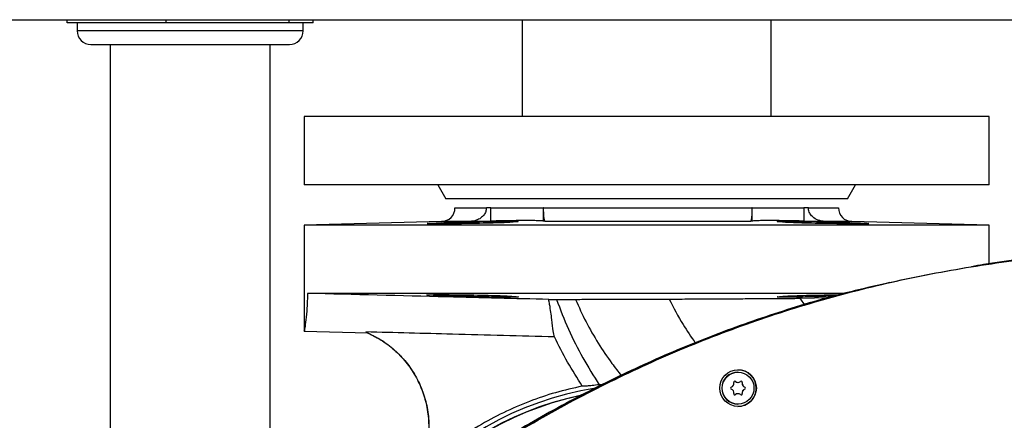
# Model space of a CAD drawing. Units: millimetres. Extents: x -3950 to -3418, y -5160 to -4750.
# Drawn here: x -3665 to -3651, y -4991 to -4985 of the extents above; entities that cross this region are included whole.
import ezdxf

# ---------------------------------------------------------------- set-up
doc = ezdxf.new("R2010")
doc.units = ezdxf.units.MM

msp = doc.modelspace()

# ---------------------------------------------------------------- linework, layer by layer
at = {"color": 7, "linetype": 'Continuous', "lineweight": 25}
for p, q in [((-3664.55909, -4985.03361), (-3664.55909, -4984.98694)), ((-3663.83621, -4985.03361), (-3664.55909, -4985.03361)), ((-3664.41157, -4985.03361), (-3664.41157, -4985.15027)), ((-3663.11334, -4985.03361), (-3663.83621, -4985.03361)), ((-3663.11334, -4985.03361), (-3663.11334, -4984.98694)), ((-3662.21458, -4985.03361), (-3663.11334, -4985.03361)), ((-3661.31582, -4985.03361), (-3662.21458, -4985.03361)), ((-3661.31582, -4985.03361), (-3661.31582, -4984.98694)), ((-3661.13994, -4985.03361), (-3661.31582, -4985.03361)), ((-3660.96405, -4985.03361), (-3661.13994, -4985.03361)), ((-3661.11157, -4985.15027), (-3661.11157, -4985.03361)), ((-3660.96405, -4985.03361), (-3660.96405, -4984.98694)), ((-3657.91157, -4984.98694), (-3657.91157, -4986.40027)), ((-3654.27824, -4986.40027), (-3654.27824, -4984.98694)), ((-3664.21157, -4985.35027), (-3664.12957, -4985.35027)), ((-3664.12957, -4985.35027), (-3661.31157, -4985.35027)), ((-3663.92824, -4985.35027), (-3663.92824, -4997.51694)), ((-3661.5949, -4997.51694), (-3661.5949, -4985.35027)), ((-3661.0949, -4986.40027), (-3661.0949, -4987.40027)), ((-3659.60672, -4986.40027), (-3661.0949, -4986.40027)), ((-3651.0949, -4986.40027), (-3659.60672, -4986.40027)), ((-3651.0949, -4987.40027), (-3651.0949, -4986.40027)), ((-3659.60672, -4987.40027), (-3661.0949, -4987.40027)), ((-3651.0949, -4987.40027), (-3659.60672, -4987.40027)), ((-3659.14371, -4987.40027), (-3659.02824, -4987.60027)), ((-3653.16157, -4987.60027), (-3653.0461, -4987.40027)), ((-3658.15517, -4987.60027), (-3659.02824, -4987.60027)), ((-3653.16157, -4987.60027), (-3658.15517, -4987.60027)), ((-3658.8949, -4987.7336), (-3658.43552, -4987.7336)), ((-3658.36904, -4987.7336), (-3658.43552, -4987.7336)), ((-3658.36904, -4987.92713), (-3658.36904, -4987.7336)), ((-3658.36904, -4987.7336), (-3657.60646, -4987.7336)), ((-3657.60646, -4987.7336), (-3657.60646, -4987.92713)), ((-3657.6002, -4987.7336), (-3657.60646, -4987.7336)), ((-3657.6002, -4987.7336), (-3654.55818, -4987.7336)), ((-3654.55281, -4987.7336), (-3654.55818, -4987.7336)), ((-3654.55281, -4987.92713), (-3654.55281, -4987.7336)), ((-3654.55281, -4987.7336), (-3653.80036, -4987.7336)), ((-3653.80036, -4987.7336), (-3653.80036, -4987.92713)), ((-3653.73396, -4987.7336), (-3653.80036, -4987.7336)), ((-3653.73396, -4987.7336), (-3653.2949, -4987.7336)), ((-3659.08967, -4987.9336), (-3661.0949, -4987.98611)), ((-3658.68313, -4987.94046), (-3658.68313, -4987.9637)), ((-3658.36904, -4987.92713), (-3658.67688, -4987.9336)), ((-3657.57749, -4987.9336), (-3657.60646, -4987.92713)), ((-3654.57767, -4987.9336), (-3657.57749, -4987.9336)), ((-3654.55281, -4987.92713), (-3654.57767, -4987.9336)), ((-3653.49287, -4987.9336), (-3653.80036, -4987.92713)), ((-3653.48048, -4987.96344), (-3653.48048, -4987.94046)), ((-3651.0949, -4987.98611), (-3653.10014, -4987.9336)), ((-3661.0949, -4987.98611), (-3661.0949, -4989.53035)), ((-3651.0949, -4987.98611), (-3661.0949, -4987.98611)), ((-3651.0949, -4988.55288), (-3651.0949, -4987.98611)), ((-3653.20293, -4988.98295), (-3661.04662, -4988.98295)), ((-3658.68313, -4989.00533), (-3658.68313, -4989.0286)), ((-3657.5254, -4989.07166), (-3657.41215, -4989.07107)), ((-3653.86155, -4989.0554), (-3653.42677, -4989.04401)), ((-3653.78024, -4989.16147), (-3653.85658, -4989.05299)), ((-3653.48048, -4989.0286), (-3653.48048, -4989.00565)), ((-3653.36614, -4989.02589), (-3653.48048, -4989.0286)), ((-3661.09479, -4989.53601), (-3660.16528, -4989.56035)), ((-3654.76165, -4990.13288), (-3654.76303, -4990.13288)), ((-3654.79721, -4990.27046), (-3654.79815, -4990.27046)), ((-3656.72201, -4990.31156), (-3656.78914, -4990.31816)), ((-3654.76259, -4990.28404), (-3654.76165, -4990.28404)), ((-3654.69879, -4990.28685), (-3654.69973, -4990.28685)), ((-3654.66418, -4990.35034), (-3654.66324, -4990.35034)), ((-3654.66324, -4990.38209), (-3654.66418, -4990.38209)), ((-3654.79814, -4990.46197), (-3654.7972, -4990.46197)), ((-3654.76165, -4990.44839), (-3654.76258, -4990.44839)), ((-3654.69973, -4990.44558), (-3654.69879, -4990.44558)), ((-3654.76303, -4990.59955), (-3654.76165, -4990.59955))]:
    msp.add_line(p, q, dxfattribs=at)
at = {"color": 8, "linetype": 'Continuous', "lineweight": 25}
for p, q in [((-3664.31827, -4985.15027), (-3664.41157, -4985.15027)), ((-3661.11157, -4985.15027), (-3664.31827, -4985.15027)), ((-3658.67688, -4987.9336), (-3659.08967, -4987.9336)), ((-3653.10014, -4987.9336), (-3653.49287, -4987.9336))]:
    msp.add_line(p, q, dxfattribs=at)
at = {"color": 7, "linetype": 'Continuous', "lineweight": 25}
for centre, radius in [((-3654.7613, -4990.36621), 0.26718), ((-3654.76164, -4990.36621), 0.23333)]:
    msp.add_circle(centre, radius, dxfattribs=at)
for centre, radius, start, end in [((-3664.21157, -4985.15027), 0.2, 180, 270), ((-3661.31157, -4985.15027), 0.2, 270, 0), ((-3659.0949, -4987.73367), 0.2, 271.499999, 0.019634), ((-3653.0949, -4987.73367), 0.2, 179.980366, 268.499983), ((-3654.76302, -4990.36621), 0.23333, 90.001271, 179.999948), ((-3654.76303, -4990.36621), 0.26718, 359.999731, 89.998991), ((-3654.80832, -4990.28288), 0.01667, 48.17951, 193.77253), ((-3654.80926, -4990.28287), 0.01666, 48.167392, 88.392158), ((-3654.7626, -4990.23074), 0.0533, 228.174436, 270.016571), ((-3654.76165, -4990.23071), 0.05333, 228.184441, 311.815559), ((-3654.71498, -4990.28288), 0.01667, 346.229057, 131.820744), ((-3654.71592, -4990.28288), 0.01667, 346.227935, 88.393262), ((-3656.07791, -4995.06694), 4.76303, 99.256403, 260.626932), ((-3654.76302, -4990.36621), 0.23333, 179.999007, 269.998797), ((-3654.85498, -4990.36621), 0.01666, 107.733279, 252.273893), ((-3654.87631, -4990.29954), 0.05334, 287.745654, 13.770288), ((-3654.8763, -4990.43288), 0.05333, 346.233043, 72.264992), ((-3654.76303, -4990.36622), 0.26717, 270.000127, 0.001152), ((-3654.64793, -4990.29954), 0.05333, 166.231485, 252.26655), ((-3654.64792, -4990.43289), 0.05334, 107.738925, 193.766097), ((-3654.647, -4990.29954), 0.05333, 166.231485, 252.26655), ((-3654.64699, -4990.43289), 0.05334, 107.738925, 193.766097), ((-3654.66925, -4990.36621), 0.01667, 287.735496, 72.264504), ((-3654.66832, -4990.36621), 0.01667, 287.735496, 72.264504), ((-3656.0762, -4995.06694), 4.70002, 102.172323, 257.790607), ((-3656.06707, -4995.06694), 4.70002, 102.422922, 257.606589), ((-3654.80831, -4990.44954), 0.01667, 166.227088, 311.806771), ((-3654.80924, -4990.44956), 0.01665, 271.586306, 311.820892), ((-3654.76258, -4990.50172), 0.05333, 90.002683, 131.811646), ((-3654.76165, -4990.50172), 0.05333, 48.190516, 131.809484), ((-3654.71498, -4990.44955), 0.01667, 228.188217, 13.763822), ((-3654.71592, -4990.44954), 0.01667, 271.628401, 13.750402)]:
    msp.add_arc(centre, radius, start, end, dxfattribs=at)
for points, knots in [([(-3682.69, -4984.98694), (-3681.4624, -4984.98694), (-3679.00737, -4984.98694), (-3675.31674, -4984.98694), (-3671.62089, -4984.98694), (-3667.92031, -4984.98694), (-3664.21698, -4984.98694), (-3660.58374, -4984.98694), (-3657.02174, -4984.98694), (-3653.53325, -4984.98694), (-3650.04914, -4984.98694), (-3646.56986, -4984.98694), (-3644.25498, -4984.98694), (-3643.09746, -4984.98694)], [0, 0, 0, 0, 0.09328126, 0.18655027, 0.27987166, 0.37325709, 0.46664192, 0.56004004, 0.64808559, 0.73613918, 0.82410886, 0.91204796, 1, 1, 1, 1]), ([(-3658.43552, -4987.7336), (-3658.43757, -4987.75275), (-3658.44167, -4987.79098), (-3658.47258, -4987.84256), (-3658.51952, -4987.88675), (-3658.58871, -4987.92369), (-3658.64513, -4987.93003), (-3658.67688, -4987.9336)], [0, 0, 0, 0, 0.16567512, 0.33078311, 0.50906616, 0.7237172, 1, 1, 1, 1]), ([(-3657.57749, -4987.9336), (-3657.58067, -4987.92958), (-3657.58695, -4987.92162), (-3657.59426, -4987.87287), (-3657.59873, -4987.81197), (-3657.60012, -4987.76464), (-3657.60019, -4987.73826), (-3657.6002, -4987.7336)], [0, 0, 0, 0, 0.29448493, 0.58240525, 0.77035006, 0.95944473, 1, 1, 1, 1]), ([(-3654.55818, -4987.7336), (-3654.55834, -4987.75275), (-3654.55867, -4987.79098), (-3654.56117, -4987.84256), (-3654.56496, -4987.88675), (-3654.57055, -4987.92369), (-3654.5751, -4987.93003), (-3654.57767, -4987.9336)], [0, 0, 0, 0, 0.16567433, 0.33078202, 0.50906681, 0.7237149, 1, 1, 1, 1]), ([(-3653.49287, -4987.9336), (-3653.52662, -4987.92958), (-3653.59336, -4987.92162), (-3653.67091, -4987.87287), (-3653.7183, -4987.81197), (-3653.73312, -4987.76464), (-3653.73383, -4987.73826), (-3653.73396, -4987.7336)], [0, 0, 0, 0, 0.29448226, 0.58240516, 0.77035023, 0.95944483, 1, 1, 1, 1]), ([(-3658.03692, -4987.94046), (-3658.04443, -4987.94209), (-3658.05944, -4987.94534), (-3658.16998, -4987.95107), (-3658.33184, -4987.95655), (-3658.53325, -4987.96136), (-3658.74974, -4987.96505), (-3658.95732, -4987.96733), (-3659.13248, -4987.96805), (-3659.25552, -4987.96715), (-3659.3126, -4987.96469), (-3659.2973, -4987.96086), (-3659.21131, -4987.95595), (-3659.06431, -4987.95042), (-3658.88007, -4987.94493), (-3658.7461, -4987.94189), (-3658.68313, -4987.94046)], [0, 0, 0, 0, 0.07202935, 0.14405807, 0.21609705, 0.28813332, 0.36015452, 0.43215585, 0.50413988, 0.57611422, 0.6480891, 0.72007401, 0.79207645, 0.86409905, 0.93613526, 1, 1, 1, 1]), ([(-3658.68313, -4987.94046), (-3658.63587, -4987.93911), (-3658.54135, -4987.9364), (-3658.38022, -4987.933), (-3658.2274, -4987.93074), (-3658.09767, -4987.92998), (-3658.00603, -4987.93086), (-3657.96363, -4987.93323), (-3657.97121, -4987.93661), (-3658.01559, -4987.93921), (-3658.03692, -4987.94046)], [0, 0, 0, 0, 0.12624746, 0.25249649, 0.37871761, 0.50488529, 0.63101497, 0.75714532, 0.88331474, 1, 1, 1, 1]), ([(-3657.60646, -4987.92713), (-3657.61318, -4987.92622), (-3657.62661, -4987.9244), (-3657.67569, -4987.92238), (-3657.74506, -4987.92105), (-3657.83411, -4987.92051), (-3657.94044, -4987.92083), (-3658.06056, -4987.92192), (-3658.19153, -4987.92379), (-3658.2963, -4987.92566), (-3658.35594, -4987.92687), (-3658.36904, -4987.92713)], [0, 0, 0, 0, 0.12077591, 0.24155184, 0.36232977, 0.48310928, 0.60384623, 0.72458365, 0.84531514, 0.96604537, 1, 1, 1, 1]), ([(-3653.80036, -4987.92713), (-3653.84676, -4987.92622), (-3653.93957, -4987.9244), (-3654.07215, -4987.92238), (-3654.19477, -4987.92105), (-3654.3042, -4987.92051), (-3654.39677, -4987.92083), (-3654.47064, -4987.92192), (-3654.52265, -4987.92379), (-3654.54586, -4987.92566), (-3654.55156, -4987.92687), (-3654.55281, -4987.92713)], [0, 0, 0, 0, 0.12077591, 0.24155167, 0.3623306, 0.48310821, 0.60384621, 0.72458375, 0.8453146, 0.9660455, 1, 1, 1, 1]), ([(-3654.11811, -4987.94046), (-3654.14151, -4987.93911), (-3654.18832, -4987.9364), (-3654.19399, -4987.933), (-3654.14964, -4987.93074), (-3654.05628, -4987.92998), (-3653.9254, -4987.93086), (-3653.77209, -4987.93323), (-3653.61528, -4987.93661), (-3653.52423, -4987.93921), (-3653.48048, -4987.94046)], [0, 0, 0, 0, 0.12624841, 0.25249654, 0.37871758, 0.50488627, 0.6310152, 0.75714525, 0.88331453, 1, 1, 1, 1]), ([(-3653.48048, -4987.94046), (-3653.40929, -4987.94209), (-3653.26692, -4987.94534), (-3653.07809, -4987.95107), (-3652.93511, -4987.95655), (-3652.85415, -4987.96136), (-3652.84436, -4987.96505), (-3652.9068, -4987.96733), (-3653.03441, -4987.96805), (-3653.21276, -4987.96715), (-3653.4218, -4987.96469), (-3653.63787, -4987.96086), (-3653.83707, -4987.95595), (-3653.9953, -4987.95042), (-3654.09682, -4987.94493), (-3654.1113, -4987.94189), (-3654.11811, -4987.94046)], [0, 0, 0, 0, 0.07202958, 0.14405864, 0.21609739, 0.28813355, 0.36015443, 0.43215601, 0.50414026, 0.57611461, 0.64808927, 0.72007458, 0.79207704, 0.86409896, 0.93613563, 1, 1, 1, 1]), ([(-3659.03407, -4991.68263), (-3658.6961, -4991.45879), (-3658.02413, -4991.01376), (-3656.97103, -4990.42971), (-3655.89414, -4989.91362), (-3654.78979, -4989.47087), (-3653.66579, -4989.1024), (-3652.52256, -4988.80666), (-3651.36056, -4988.58366), (-3650.17324, -4988.42551), (-3649.3713, -4988.37926), (-3648.96725, -4988.35596)], [0, 0, 0, 0, 0.11313855, 0.2249462, 0.33586674, 0.44635499, 0.55687121, 0.66588671, 0.7758027, 0.88703888, 1, 1, 1, 1]), ([(-3659.02828, -4991.68263), (-3658.69031, -4991.45879), (-3658.01833, -4991.01376), (-3656.96524, -4990.42971), (-3655.88835, -4989.91362), (-3654.784, -4989.47087), (-3653.66, -4989.1024), (-3652.51677, -4988.80666), (-3651.35477, -4988.58366), (-3650.16744, -4988.42551), (-3649.36551, -4988.37926), (-3648.96146, -4988.35596)], [0, 0, 0, 0, 0.11313856, 0.22494622, 0.33586669, 0.44635495, 0.55687117, 0.66588677, 0.77580278, 0.88703887, 1, 1, 1, 1]), ([(-3648.99529, -4988.35662), (-3649.36271, -4988.37833), (-3650.09234, -4988.42143), (-3650.87878, -4988.50799), (-3651.29383, -4988.58353), (-3651.35185, -4988.59409)], [0, 0, 0, 0, 0.46597474, 0.92535009, 1, 1, 1, 1]), ([(-3652.54981, -4988.82647), (-3652.79234, -4988.88149), (-3653.38006, -4989.01483), (-3654.295, -4989.29421), (-3655.2931, -4989.65449), (-3656.26963, -4990.07425), (-3657.22443, -4990.55185), (-3658.16026, -4991.08373), (-3658.76015, -4991.48262), (-3659.06173, -4991.68315)], [0, 0, 0, 0, 0.10425329, 0.25263603, 0.40072929, 0.54902565, 0.69801551, 0.8481828, 1, 1, 1, 1]), ([(-3661.04662, -4988.98295), (-3661.04945, -4989.05559), (-3661.05512, -4989.20084), (-3661.07233, -4989.3773), (-3661.08805, -4989.49959), (-3661.09352, -4989.53124), (-3661.09499, -4989.53753), (-3661.09452, -4989.53277), (-3661.09428, -4989.53035)], [0, 0, 0, 0, 0.232066447, 0.464064789, 0.697521304, 0.930964298, 0.964918987, 1, 1, 1, 1]), ([(-3657.5254, -4989.07166), (-3658.02051, -4989.05963), (-3659.19429, -4989.03111), (-3660.368, -4989.00059), (-3661.04662, -4988.98295)], [0, 0, 0, 0, 0.42181502, 1, 1, 1, 1]), ([(-3658.68313, -4989.0286), (-3658.75421, -4989.02697), (-3658.89637, -4989.02372), (-3659.0837, -4989.018), (-3659.22451, -4989.01251), (-3659.30277, -4989.0077), (-3659.30967, -4989.00402), (-3659.24446, -4989.00173), (-3659.11452, -4989.00102), (-3658.93453, -4989.00191), (-3658.72475, -4989.00438), (-3658.50891, -4989.0082), (-3658.31088, -4989.01312), (-3658.15462, -4989.01865), (-3658.05558, -4989.02413), (-3658.04288, -4989.02717), (-3658.03692, -4989.0286)], [0, 0, 0, 0, 0.07202936, 0.14405873, 0.21609748, 0.28813349, 0.36015461, 0.43215619, 0.50414012, 0.57611437, 0.64808954, 0.72007415, 0.79207688, 0.86409877, 0.9361357, 1, 1, 1, 1]), ([(-3658.03692, -4989.0286), (-3658.01415, -4989.02995), (-3657.96861, -4989.03266), (-3657.9651, -4989.03606), (-3658.01149, -4989.03833), (-3658.10657, -4989.03908), (-3658.23867, -4989.03821), (-3658.39253, -4989.03583), (-3658.54922, -4989.03246), (-3658.63967, -4989.02985), (-3658.68313, -4989.0286)], [0, 0, 0, 0, 0.12624768, 0.25249685, 0.37871746, 0.50488541, 0.63101494, 0.75714601, 0.88331546, 1, 1, 1, 1]), ([(-3657.44232, -4989.61836), (-3657.44763, -4989.59391), (-3657.45826, -4989.54502), (-3657.47797, -4989.37243), (-3657.50126, -4989.20153), (-3657.52083, -4989.09624), (-3657.5254, -4989.07166)], [0, 0, 0, 0, 0.30285622, 0.60572726, 0.90795864, 1, 1, 1, 1]), ([(-3657.41215, -4989.07107), (-3657.38821, -4989.07096), (-3657.34033, -4989.07074), (-3657.24839, -4989.07047), (-3657.17487, -4989.07032), (-3657.13388, -4989.07024)], [0, 0, 0, 0, 0.30668668, 0.61336274, 1, 1, 1, 1]), ([(-3657.41215, -4989.07107), (-3657.3566, -4989.21794), (-3657.24604, -4989.51027), (-3657.03232, -4989.92506), (-3656.86998, -4990.18749), (-3656.78914, -4990.31816)], [0, 0, 0, 0, 0.33638961, 0.66955998, 1, 1, 1, 1]), ([(-3657.13388, -4989.07024), (-3657.05161, -4989.0701), (-3656.88472, -4989.06981), (-3656.59691, -4989.06914), (-3656.28872, -4989.06825), (-3656.00925, -4989.06726), (-3655.83381, -4989.06649), (-3655.76716, -4989.0662)], [0, 0, 0, 0, 0.2120629, 0.43018725, 0.64507371, 0.86516553, 1, 1, 1, 1]), ([(-3655.76716, -4989.0662), (-3655.66475, -4989.06572), (-3655.45749, -4989.06476), (-3655.14532, -4989.06315), (-3654.83611, -4989.06144), (-3654.54677, -4989.05968), (-3654.29142, -4989.05803), (-3654.09092, -4989.05667), (-3653.94865, -4989.0557), (-3653.87155, -4989.05523), (-3653.86322, -4989.05526), (-3653.85983, -4989.05528)], [0, 0, 0, 0, 0.10851831, 0.21960893, 0.33904351, 0.46196251, 0.58051574, 0.70316188, 0.81110596, 0.92313439, 1, 1, 1, 1]), ([(-3653.48048, -4989.0286), (-3653.52805, -4989.02995), (-3653.62319, -4989.03266), (-3653.78437, -4989.03606), (-3653.93659, -4989.03833), (-3654.06506, -4989.03908), (-3654.15495, -4989.03821), (-3654.19529, -4989.03583), (-3654.18562, -4989.03246), (-3654.14002, -4989.02985), (-3654.11811, -4989.0286)], [0, 0, 0, 0, 0.12624758, 0.25249589, 0.37871694, 0.50488573, 0.63101517, 0.7571446, 0.88331482, 1, 1, 1, 1]), ([(-3654.11811, -4989.0286), (-3654.10965, -4989.02697), (-3654.09273, -4989.02372), (-3653.97973, -4989.018), (-3653.81575, -4989.01249), (-3653.61412, -4989.00775), (-3653.42828, -4989.00445), (-3653.32552, -4989.0034), (-3653.28964, -4989.00304)], [0, 0, 0, 0, 0.18062077, 0.36124071, 0.54188573, 0.72252255, 0.90312282, 1, 1, 1, 1]), ([(-3657.44232, -4989.61836), (-3657.93893, -4989.60539), (-3658.8568, -4989.58143), (-3659.77466, -4989.55739), (-3660.19591, -4989.54636)], [0, 0, 0, 0, 0.54105641, 1, 1, 1, 1]), ([(-3660.19591, -4989.54636), (-3660.12109, -4989.58219), (-3659.97147, -4989.65387), (-3659.77337, -4989.80558), (-3659.60276, -4989.98484), (-3659.46396, -4990.18889), (-3659.36094, -4990.41231), (-3659.29387, -4990.65379), (-3659.26827, -4990.90854), (-3659.28624, -4991.15636), (-3659.33959, -4991.38759), (-3659.39983, -4991.52466), (-3659.42996, -4991.59319)], [0, 0, 0, 0, 0.10074271, 0.201477148, 0.302206932, 0.402960469, 0.504446941, 0.6059275, 0.711935634, 0.81793128, 0.90896523, 1, 1, 1, 1]), ([(-3660.1759, -4989.56007), (-3660.11851, -4989.5863), (-3659.98557, -4989.64705), (-3659.80059, -4989.78417), (-3659.62535, -4989.95996), (-3659.48221, -4990.16141), (-3659.3749, -4990.38173), (-3659.30292, -4990.62015), (-3659.27146, -4990.87325), (-3659.28366, -4991.12295), (-3659.3326, -4991.35869), (-3659.39173, -4991.49998), (-3659.42129, -4991.57062)], [0, 0, 0, 0, 0.07825563, 0.18126187, 0.28429301, 0.3873411, 0.49023249, 0.5931284, 0.70147887, 0.80980943, 0.90490396, 1, 1, 1, 1]), ([(-3657.03512, -4990.33786), (-3657.10828, -4990.22206), (-3657.25491, -4989.98994), (-3657.37975, -4989.74241), (-3657.44232, -4989.61836)], [0, 0, 0, 0, 0.49886487, 1, 1, 1, 1]), ([(-3657.03512, -4990.33786), (-3657.16606, -4990.36744), (-3657.42794, -4990.4266), (-3657.81293, -4990.55776), (-3658.18962, -4990.72023), (-3658.59357, -4990.93892), (-3659.01688, -4991.22097), (-3659.29165, -4991.46857), (-3659.42996, -4991.59319)], [0, 0, 0, 0, 0.14678747, 0.29357922, 0.44472503, 0.59587247, 0.79658753, 1, 1, 1, 1]), ([(-3656.78914, -4990.31816), (-3656.82443, -4990.32175), (-3656.89502, -4990.32893), (-3656.99154, -4990.33893), (-3657.01811, -4990.33827), (-3657.03512, -4990.33786)], [0, 0, 0, 0, 0.26445142, 0.52890605, 1, 1, 1, 1])]:
    msp.add_open_spline(points, degree=3, knots=knots, dxfattribs=at)
at = {"color": 8, "linetype": 'Continuous', "lineweight": 25}
for points, knots in [([(-3657.13388, -4989.07024), (-3657.08496, -4989.18097), (-3656.9875, -4989.40155), (-3656.80572, -4989.7119), (-3656.63163, -4989.97252), (-3656.51211, -4990.1247), (-3656.4658, -4990.18367)], [0, 0, 0, 0, 0.27781756, 0.55342082, 0.82696087, 1, 1, 1, 1]), ([(-3655.76716, -4989.0662), (-3655.70206, -4989.19247), (-3655.58805, -4989.41361), (-3655.44636, -4989.618), (-3655.38557, -4989.70568)], [0, 0, 0, 0, 0.57101834, 1, 1, 1, 1])]:
    msp.add_open_spline(points, degree=3, knots=knots, dxfattribs=at)

doc.saveas('drawing.dxf')
